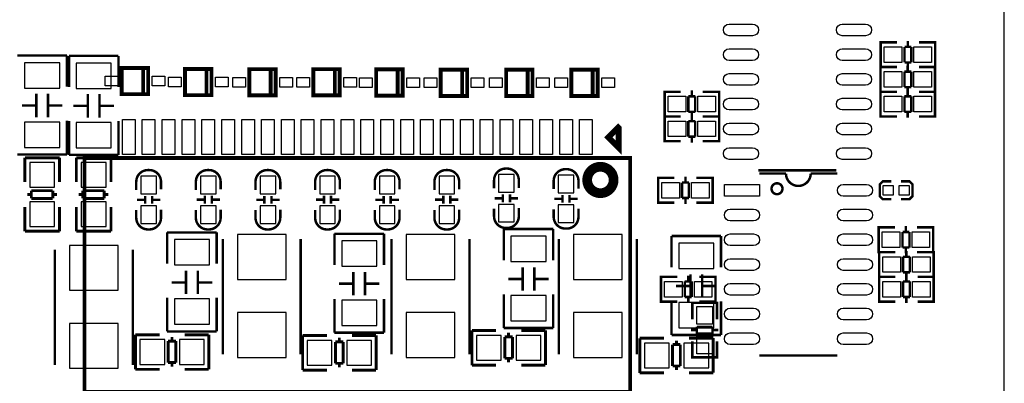
# Model space of a CAD drawing. Extents: x -27 to 230, y -12 to 178.
# Drawn here: x 179 to 230, y 35 to 54 of the extents above; entities that cross this region are included whole.
import ezdxf

# ---------------------------------------------------------------- set-up
doc = ezdxf.new("R2010")
doc.units = 0
for name, color, linetype in [('BOT', 6, 'CONTINUOUS'), ('OUTLINE', 2, 'CONTINUOUS'), ('SIL_BOT', 3, 'CONTINUOUS'), ('SIL_TOP', 4, 'CONTINUOUS'), ('TOP', 5, 'CONTINUOUS')]:
    doc.layers.add(name, color=color, linetype=linetype)

msp = doc.modelspace()

# ---------------------------------------------------------------- linework, layer by layer
at = {"layer": 'BOT'}
for points in [[(179.730781, 51.539394), (179.730781, 50.239422), (181.530879, 50.239422), (181.530879, 51.539394)], [(182.372381, 51.52263), (182.372381, 50.222658), (184.172479, 50.222658), (184.172479, 51.52263)], [(179.730781, 48.491394), (179.730781, 47.191422), (181.530879, 47.191422), (181.530879, 48.491394)], [(182.372381, 48.47463), (182.372381, 47.174658), (184.172479, 47.174658), (184.172479, 48.47463)], [(181.26583, 45.15424), (181.26583, 46.42424), (179.99583, 46.42424), (179.99583, 45.15424)], [(183.90743, 45.15424), (183.90743, 46.42424), (182.63743, 46.42424), (182.63743, 45.15424)], [(185.691958, 45.715911), (185.691958, 44.815989), (186.492058, 44.815989), (186.492058, 45.715911)], [(189.552072, 44.815989), (189.552072, 45.715911), (188.751972, 45.715911), (188.751972, 44.815989)], [(191.811961, 45.715911), (191.811961, 44.815989), (192.612061, 44.815989), (192.612061, 45.715911)], [(195.672075, 44.815989), (195.672075, 45.715911), (194.871975, 45.715911), (194.871975, 44.815989)], [(197.931964, 45.715911), (197.931964, 44.815989), (198.732064, 44.815989), (198.732064, 45.715911)], [(201.792078, 44.815989), (201.792078, 45.715911), (200.991978, 45.715911), (200.991978, 44.815989)], [(204.051967, 45.792111), (204.051967, 44.892189), (204.852067, 44.892189), (204.852067, 45.792111)], [(207.912081, 44.860489), (207.912081, 45.760411), (207.111981, 45.760411), (207.111981, 44.860489)], [(181.26583, 43.12224), (181.26583, 44.39224), (179.99583, 44.39224), (179.99583, 43.12224)], [(183.90743, 43.12224), (183.90743, 44.39224), (182.63743, 44.39224), (182.63743, 43.12224)], [(185.691958, 44.191911), (185.691958, 43.291989), (186.492058, 43.291989), (186.492058, 44.191911)], [(189.552072, 43.291989), (189.552072, 44.191911), (188.751972, 44.191911), (188.751972, 43.291989)], [(191.811961, 44.191911), (191.811961, 43.291989), (192.612061, 43.291989), (192.612061, 44.191911)], [(195.672075, 43.291989), (195.672075, 44.191911), (194.871975, 44.191911), (194.871975, 43.291989)], [(197.931964, 44.191911), (197.931964, 43.291989), (198.732064, 43.291989), (198.732064, 44.191911)], [(201.792078, 43.291989), (201.792078, 44.191911), (200.991978, 44.191911), (200.991978, 43.291989)], [(204.051967, 44.268111), (204.051967, 43.368189), (204.852067, 43.368189), (204.852067, 44.268111)], [(207.912081, 43.336489), (207.912081, 44.236411), (207.111981, 44.236411), (207.111981, 43.336489)], [(187.412655, 42.45737), (187.412655, 41.157398), (189.212753, 41.157398), (189.212753, 42.45737)], [(190.645415, 40.413711), (193.145537, 40.413711), (193.145537, 42.713681), (190.645415, 42.713681)], [(199.306815, 40.413711), (201.806937, 40.413711), (201.806937, 42.713681), (199.306815, 42.713681)], [(204.684655, 42.634916), (204.684655, 41.334944), (206.484753, 41.334944), (206.484753, 42.634916)], [(207.893539, 40.413711), (210.393661, 40.413711), (210.393661, 42.713681), (207.893539, 42.713681)], [(182.027703, 39.854911), (184.527825, 39.854911), (184.527825, 42.154881), (182.027703, 42.154881)], [(195.997855, 42.392092), (195.997855, 41.09212), (197.797953, 41.09212), (197.797953, 42.392092)], [(213.295255, 42.273982), (213.295255, 40.97401), (215.095353, 40.97401), (215.095353, 42.273982)], [(187.412655, 39.40937), (187.412655, 38.109398), (189.212753, 38.109398), (189.212753, 39.40937)], [(204.684655, 39.586916), (204.684655, 38.286944), (206.484753, 38.286944), (206.484753, 39.586916)], [(195.997855, 39.344092), (195.997855, 38.04412), (197.797953, 38.04412), (197.797953, 39.344092)], [(213.295255, 39.225982), (213.295255, 37.92601), (215.095353, 37.92601), (215.095353, 39.225982)], [(190.645415, 36.413719), (193.145537, 36.413719), (193.145537, 38.713689), (190.645415, 38.713689)], [(199.306815, 36.413719), (201.806937, 36.413719), (201.806937, 38.713689), (199.306815, 38.713689)], [(207.893539, 36.413719), (210.393661, 36.413719), (210.393661, 38.713689), (207.893539, 38.713689)], [(182.027703, 35.854919), (184.527825, 35.854919), (184.527825, 38.154889), (182.027703, 38.154889)], [(202.917704, 36.268304), (204.187704, 36.268304), (204.187704, 37.538304), (202.917704, 37.538304)], [(204.949704, 36.268304), (206.219704, 36.268304), (206.219704, 37.538304), (204.949704, 37.538304)], [(185.645704, 36.051998), (186.915704, 36.051998), (186.915704, 37.321998), (185.645704, 37.321998)], [(187.677704, 36.051998), (188.947704, 36.051998), (188.947704, 37.321998), (187.677704, 37.321998)], [(194.230904, 36.014304), (195.500904, 36.014304), (195.500904, 37.284304), (194.230904, 37.284304)], [(196.262904, 36.014304), (197.532904, 36.014304), (197.532904, 37.284304), (196.262904, 37.284304)], [(211.528304, 35.874198), (212.798304, 35.874198), (212.798304, 37.144198), (211.528304, 37.144198)], [(213.560304, 35.874198), (214.830304, 35.874198), (214.830304, 37.144198), (213.560304, 37.144198)]]:
    msp.add_lwpolyline(points, close=True, dxfattribs=at)
at = {"layer": 'OUTLINE'}
msp.add_lwpolyline([(2.032, 86.000082, 0.414214), (0, 83.968082), (0, 2.032, 0.414214), (2.032, 0), (227.96754, 0, 0.414214), (229.99954, 2.032), (229.99954, 83.968082, 0.414214), (227.96754, 86.000082)], format="xyb", close=True, dxfattribs=at)
at = {"layer": 'SIL_BOT'}
for points, const_width in [([(179.36083, 51.905408), (181.90083, 51.905408)], 0.127), ([(181.90083, 51.905408), (181.90083, 50.305462)], 0.127), ([(182.00243, 50.288698), (182.00243, 51.888644)], 0.127), ([(182.00243, 51.888644), (184.54243, 51.888644)], 0.127), ([(184.54243, 51.888644), (184.54243, 50.288698)], 0.127), ([(180.330856, 49.94148), (180.330856, 48.74133)], 0.127), ([(180.930804, 49.94148), (180.930804, 48.74133)], 0.127), ([(182.972456, 49.924716), (182.972456, 48.724566)], 0.127), ([(183.572404, 49.924716), (183.572404, 48.724566)], 0.127), ([(179.590954, 49.341532), (180.330856, 49.341532)], 0.127), ([(180.930804, 49.341532), (181.670706, 49.341532)], 0.127), ([(182.232554, 49.324768), (182.972456, 49.324768)], 0.127), ([(183.572404, 49.324768), (184.312306, 49.324768)], 0.127), ([(181.90083, 48.555402), (181.90083, 46.825408)], 0.127), ([(182.00243, 46.808644), (182.00243, 48.538638)], 0.127), ([(184.54243, 48.538638), (184.54243, 46.808644)], 0.127), ([(181.90083, 46.825408), (179.36083, 46.825408)], 0.127), ([(181.51983, 46.657158), (179.739798, 46.657158)], 0.150114), ([(179.74183, 46.657158), (179.74183, 45.41713)], 0.150114), ([(181.51983, 45.41713), (181.51983, 46.657158)], 0.150114), ([(184.54243, 46.808644), (182.00243, 46.808644)], 0.127), ([(184.16143, 46.657158), (182.381398, 46.657158)], 0.150114), ([(182.38343, 46.657158), (182.38343, 45.41713)], 0.150114), ([(184.16143, 45.41713), (184.16143, 46.657158)], 0.150114), ([(181.17185, 44.969328), (180.071776, 44.969328)], 0.150114), ([(180.071776, 44.969328), (180.071776, 44.569278)], 0.150114), ([(181.17185, 44.569278), (181.17185, 44.969328)], 0.150114), ([(183.81345, 44.969328), (182.713376, 44.969328)], 0.150114), ([(182.713376, 44.969328), (182.713376, 44.569278)], 0.150114), ([(183.81345, 44.569278), (183.81345, 44.969328)], 0.150114), ([(180.071776, 44.769176), (179.861718, 44.769176)], 0.150114), ([(180.071776, 44.569278), (181.17185, 44.569278)], 0.150114), ([(181.381908, 44.769176), (181.17185, 44.769176)], 0.150114), ([(182.713376, 44.769176), (182.503318, 44.769176)], 0.150114), ([(182.713376, 44.569278), (183.81345, 44.569278)], 0.150114), ([(184.023508, 44.769176), (183.81345, 44.769176)], 0.150114), ([(185.49206, 44.501918), (185.89211, 44.501918)], 0.127), ([(185.911922, 44.70207), (185.911922, 44.30202)], 0.127), ([(186.272094, 44.70207), (186.272094, 44.30202)], 0.127), ([(186.291906, 44.501918), (186.691956, 44.501918)], 0.127), ([(188.952124, 44.505982), (188.552074, 44.505982)], 0.127), ([(188.971936, 44.30583), (188.971936, 44.70588)], 0.127), ([(189.332108, 44.30583), (189.332108, 44.70588)], 0.127), ([(189.75197, 44.505982), (189.35192, 44.505982)], 0.127), ([(191.612063, 44.501918), (192.012113, 44.501918)], 0.127), ([(192.031925, 44.70207), (192.031925, 44.30202)], 0.127), ([(192.392097, 44.70207), (192.392097, 44.30202)], 0.127), ([(192.411909, 44.501918), (192.811959, 44.501918)], 0.127), ([(195.072127, 44.505982), (194.672077, 44.505982)], 0.127), ([(195.091939, 44.30583), (195.091939, 44.70588)], 0.127), ([(195.452111, 44.30583), (195.452111, 44.70588)], 0.127), ([(195.871973, 44.505982), (195.471923, 44.505982)], 0.127), ([(197.732066, 44.501918), (198.132116, 44.501918)], 0.127), ([(198.151928, 44.70207), (198.151928, 44.30202)], 0.127), ([(198.5121, 44.70207), (198.5121, 44.30202)], 0.127), ([(198.531912, 44.501918), (198.931962, 44.501918)], 0.127), ([(201.19213, 44.505982), (200.79208, 44.505982)], 0.127), ([(201.211942, 44.30583), (201.211942, 44.70588)], 0.127), ([(201.572114, 44.30583), (201.572114, 44.70588)], 0.127), ([(201.991976, 44.505982), (201.591926, 44.505982)], 0.127), ([(203.852069, 44.578118), (204.252119, 44.578118)], 0.127), ([(204.271931, 44.77827), (204.271931, 44.37822)], 0.127), ([(204.632103, 44.77827), (204.632103, 44.37822)], 0.127), ([(204.651915, 44.578118), (205.051965, 44.578118)], 0.127), ([(207.312133, 44.550482), (206.912083, 44.550482)], 0.127), ([(207.331945, 44.35033), (207.331945, 44.75038)], 0.127), ([(207.692117, 44.35033), (207.692117, 44.75038)], 0.127), ([(208.111979, 44.550482), (207.711929, 44.550482)], 0.127), ([(179.74183, 44.12935), (179.74183, 42.889322)], 0.150114), ([(181.51983, 42.889322), (181.51983, 44.12935)], 0.150114), ([(182.38343, 44.12935), (182.38343, 42.889322)], 0.150114), ([(184.16143, 42.889322), (184.16143, 44.12935)], 0.150114), ([(179.74183, 42.889322), (181.521862, 42.889322)], 0.150114), ([(182.38343, 42.889322), (184.163462, 42.889322)], 0.150114), ([(204.314704, 41.400984), (204.314704, 43.00093)], 0.127), ([(204.314704, 43.00093), (206.854704, 43.00093)], 0.127), ([(206.854704, 43.00093), (206.854704, 41.400984)], 0.127), ([(187.042704, 41.223438), (187.042704, 42.823384)], 0.127), ([(187.042704, 42.823384), (189.582704, 42.823384)], 0.127), ([(189.582704, 42.823384), (189.582704, 41.223438)], 0.127), ([(189.89548, 36.573612), (189.89548, 42.49359)], 0.127), ([(193.895472, 36.573612), (193.895472, 42.49359)], 0.127), ([(195.627904, 41.15816), (195.627904, 42.758106)], 0.127), ([(195.627904, 42.758106), (198.167904, 42.758106)], 0.127), ([(198.167904, 42.758106), (198.167904, 41.15816)], 0.127), ([(198.55688, 36.573612), (198.55688, 42.49359)], 0.127), ([(202.556872, 36.573612), (202.556872, 42.49359)], 0.127), ([(207.143604, 36.573612), (207.143604, 42.49359)], 0.127), ([(211.143596, 36.573612), (211.143596, 42.49359)], 0.127), ([(212.925304, 41.04005), (212.925304, 42.639996)], 0.127), ([(212.925304, 42.639996), (215.465304, 42.639996)], 0.127), ([(215.465304, 42.639996), (215.465304, 41.04005)], 0.127), ([(181.277768, 36.014812), (181.277768, 41.93479)], 0.127), ([(185.27776, 36.014812), (185.27776, 41.93479)], 0.127), ([(205.28473, 41.037002), (205.28473, 39.836852)], 0.127), ([(205.884678, 41.037002), (205.884678, 39.836852)], 0.127), ([(188.01273, 40.859456), (188.01273, 39.659306)], 0.127), ([(188.612678, 40.859456), (188.612678, 39.659306)], 0.127), ([(196.59793, 40.794178), (196.59793, 39.594028)], 0.127), ([(197.197878, 40.794178), (197.197878, 39.594028)], 0.127), ([(204.544828, 40.437054), (205.28473, 40.437054)], 0.127), ([(205.884678, 40.437054), (206.62458, 40.437054)], 0.127), ([(213.89533, 40.676068), (213.89533, 39.475918)], 0.127), ([(214.495278, 40.676068), (214.495278, 39.475918)], 0.127), ([(187.272828, 40.259508), (188.01273, 40.259508)], 0.127), ([(188.612678, 40.259508), (189.35258, 40.259508)], 0.127), ([(195.858028, 40.19423), (196.59793, 40.19423)], 0.127), ([(197.197878, 40.19423), (197.93778, 40.19423)], 0.127), ([(213.155428, 40.07612), (213.89533, 40.07612)], 0.127), ([(214.495278, 40.07612), (215.23518, 40.07612)], 0.127), ([(187.042704, 37.743384), (187.042704, 39.473378)], 0.127), ([(189.582704, 39.473378), (189.582704, 37.743384)], 0.127), ([(195.627904, 37.678106), (195.627904, 39.4081)], 0.127), ([(198.167904, 39.4081), (198.167904, 37.678106)], 0.127), ([(204.314704, 37.92093), (204.314704, 39.650924)], 0.127), ([(206.854704, 39.650924), (206.854704, 37.92093)], 0.127), ([(212.925304, 37.559996), (212.925304, 39.28999)], 0.127), ([(215.465304, 39.28999), (215.465304, 37.559996)], 0.127), ([(206.854704, 37.92093), (204.314704, 37.92093)], 0.127), ([(186.652814, 37.575998), (185.412786, 37.575998)], 0.150114), ([(185.412786, 37.575998), (185.412786, 35.795966)], 0.150114), ([(189.582704, 37.743384), (187.042704, 37.743384)], 0.127), ([(187.29264, 37.246052), (187.29264, 37.45611)], 0.150114), ([(189.180622, 37.575998), (187.940594, 37.575998)], 0.150114), ([(189.180622, 35.797998), (189.180622, 37.57803)], 0.150114), ([(195.238014, 37.538304), (193.997986, 37.538304)], 0.150114), ([(193.997986, 37.538304), (193.997986, 35.758272)], 0.150114), ([(198.167904, 37.678106), (195.627904, 37.678106)], 0.127), ([(195.87784, 37.208358), (195.87784, 37.418416)], 0.150114), ([(197.765822, 37.538304), (196.525794, 37.538304)], 0.150114), ([(197.765822, 35.760304), (197.765822, 37.540336)], 0.150114), ([(203.924814, 37.792304), (202.684786, 37.792304)], 0.150114), ([(202.684786, 37.792304), (202.684786, 36.012272)], 0.150114), ([(204.764792, 37.462358), (204.364742, 37.462358)], 0.150114), ([(204.364742, 37.462358), (204.364742, 36.362284)], 0.150114), ([(204.56464, 37.462358), (204.56464, 37.672416)], 0.150114), ([(204.764792, 36.362284), (204.764792, 37.462358)], 0.150114), ([(206.452622, 37.792304), (205.212594, 37.792304)], 0.150114), ([(206.452622, 36.014304), (206.452622, 37.794336)], 0.150114), ([(212.535414, 37.398198), (211.295386, 37.398198)], 0.150114), ([(211.295386, 37.398198), (211.295386, 35.618166)], 0.150114), ([(215.465304, 37.559996), (212.925304, 37.559996)], 0.127), ([(215.063222, 37.398198), (213.823194, 37.398198)], 0.150114), ([(215.063222, 35.620198), (215.063222, 37.40023)], 0.150114), ([(187.492792, 37.246052), (187.092742, 37.246052)], 0.150114), ([(187.092742, 37.246052), (187.092742, 36.145978)], 0.150114), ([(187.492792, 36.145978), (187.492792, 37.246052)], 0.150114), ([(196.077992, 37.208358), (195.677942, 37.208358)], 0.150114), ([(195.677942, 37.208358), (195.677942, 36.108284)], 0.150114), ([(196.077992, 36.108284), (196.077992, 37.208358)], 0.150114), ([(213.375392, 37.068252), (212.975342, 37.068252)], 0.150114), ([(212.975342, 37.068252), (212.975342, 35.968178)], 0.150114), ([(213.17524, 37.068252), (213.17524, 37.27831)], 0.150114), ([(213.375392, 35.968178), (213.375392, 37.068252)], 0.150114), ([(204.364742, 36.362284), (204.764792, 36.362284)], 0.150114), ([(204.56464, 36.152226), (204.56464, 36.362284)], 0.150114), ([(185.412786, 35.797998), (186.652814, 35.797998)], 0.150114), ([(187.092742, 36.145978), (187.492792, 36.145978)], 0.150114), ([(187.29264, 35.93592), (187.29264, 36.145978)], 0.150114), ([(187.940594, 35.797998), (189.180622, 35.797998)], 0.150114), ([(195.677942, 36.108284), (196.077992, 36.108284)], 0.150114), ([(195.87784, 35.898226), (195.87784, 36.108284)], 0.150114), ([(202.684786, 36.014304), (203.924814, 36.014304)], 0.150114), ([(205.212594, 36.014304), (206.452622, 36.014304)], 0.150114), ([(212.975342, 35.968178), (213.375392, 35.968178)], 0.150114), ([(213.17524, 35.75812), (213.17524, 35.968178)], 0.150114), ([(193.997986, 35.760304), (195.238014, 35.760304)], 0.150114), ([(196.525794, 35.760304), (197.765822, 35.760304)], 0.150114), ([(211.295386, 35.620198), (212.535414, 35.620198)], 0.150114), ([(213.823194, 35.620198), (215.063222, 35.620198)], 0.150114)]:
    msp.add_lwpolyline(points, dxfattribs=dict(at, const_width=const_width))
at = {"layer": 'SIL_BOT', "const_width": 0.127}
for points in [[(185.457008, 45.01195), (185.457008, 45.428002, -0.414214), (186.056956, 46.02795), (186.12706, 46.02795, -0.414214), (186.727008, 45.428002), (186.727008, 45.036842)], [(188.517022, 45.01195), (188.517022, 45.428002, -0.414214), (189.11697, 46.02795), (189.187074, 46.02795, -0.414214), (189.787022, 45.428002), (189.787022, 45.036842)], [(191.577011, 45.01195), (191.577011, 45.428002, -0.414214), (192.176959, 46.02795), (192.247063, 46.02795, -0.414214), (192.847011, 45.428002), (192.847011, 45.036842)], [(194.637025, 45.01195), (194.637025, 45.428002, -0.414214), (195.236973, 46.02795), (195.307077, 46.02795, -0.414214), (195.907025, 45.428002), (195.907025, 45.036842)], [(197.697014, 45.01195), (197.697014, 45.428002, -0.414214), (198.296962, 46.02795), (198.367066, 46.02795, -0.414214), (198.967014, 45.428002), (198.967014, 45.036842)], [(200.757028, 45.01195), (200.757028, 45.428002, -0.414214), (201.356976, 46.02795), (201.42708, 46.02795, -0.414214), (202.027028, 45.428002), (202.027028, 45.036842)], [(203.817017, 45.08815), (203.817017, 45.504202, -0.414214), (204.416965, 46.10415), (204.487069, 46.10415, -0.414214), (205.087017, 45.504202), (205.087017, 45.113042)], [(206.877031, 45.05645), (206.877031, 45.472502, -0.414214), (207.476979, 46.07245), (207.547083, 46.07245, -0.414214), (208.147031, 45.472502), (208.147031, 45.081342)], [(186.727008, 43.99595), (186.727008, 43.579898, -0.414214), (186.12706, 42.97995), (186.056956, 42.97995, -0.414214), (185.457008, 43.579898), (185.457008, 43.971058)], [(189.787022, 43.99595), (189.787022, 43.579898, -0.414214), (189.187074, 42.97995), (189.11697, 42.97995, -0.414214), (188.517022, 43.579898), (188.517022, 43.971058)], [(192.847011, 43.99595), (192.847011, 43.579898, -0.414214), (192.247063, 42.97995), (192.176959, 42.97995, -0.414214), (191.577011, 43.579898), (191.577011, 43.971058)], [(195.907025, 43.99595), (195.907025, 43.579898, -0.414214), (195.307077, 42.97995), (195.236973, 42.97995, -0.414214), (194.637025, 43.579898), (194.637025, 43.971058)], [(198.967014, 43.99595), (198.967014, 43.579898, -0.414214), (198.367066, 42.97995), (198.296962, 42.97995, -0.414214), (197.697014, 43.579898), (197.697014, 43.971058)], [(202.027028, 43.99595), (202.027028, 43.579898, -0.414214), (201.42708, 42.97995), (201.356976, 42.97995, -0.414214), (200.757028, 43.579898), (200.757028, 43.971058)], [(205.087017, 44.07215), (205.087017, 43.656098, -0.414214), (204.487069, 43.05615), (204.416965, 43.05615, -0.414214), (203.817017, 43.656098), (203.817017, 44.047258)], [(208.147031, 44.04045), (208.147031, 43.624398, -0.414214), (207.547083, 43.02445), (207.476979, 43.02445, -0.414214), (206.877031, 43.624398), (206.877031, 44.015558)]]:
    msp.add_lwpolyline(points, format="xyb", dxfattribs=at)
at = {"layer": 'SIL_TOP'}
for points, const_width in [([(223.859344, 51.317728), (223.656398, 51.317728), (223.656398, 52.587728), (223.834452, 52.587728)], 0.127), ([(223.656398, 51.353796), (223.656398, 52.55166)], 0.127), ([(223.661478, 52.587728), (224.492312, 52.587728)], 0.127), ([(225.05035, 52.351762), (225.05035, 52.653768)], 0.127), ([(226.440492, 52.587728), (225.622358, 52.587728)], 0.127), ([(226.247452, 51.317728), (226.450398, 51.317728), (226.450398, 52.587728), (226.272344, 52.587728)], 0.127), ([(226.450398, 51.353796), (226.450398, 52.55166)], 0.127), ([(225.231452, 52.351762), (224.880424, 52.351762)], 0.127), ([(224.880424, 52.351762), (224.880424, 51.553694)], 0.127), ([(225.231452, 51.553694), (225.231452, 52.351762)], 0.127), ([(224.880424, 51.553694), (225.231452, 51.553694)], 0.127), ([(225.05035, 51.251688), (225.05035, 51.553694)], 0.127), ([(186.066684, 49.921922), (184.71261, 49.921922), (184.71261, 51.271678), (186.066684, 51.271678), (186.066684, 49.921922), (185.812684, 49.921922), (185.812684, 51.271678), (186.066684, 51.271678)], 0.199898), ([(189.317884, 49.871122), (187.96381, 49.871122), (187.96381, 51.220878), (189.317884, 51.220878), (189.317884, 49.871122), (189.063884, 49.871122), (189.063884, 51.220878), (189.317884, 51.220878)], 0.199898), ([(192.610334, 49.859692), (191.25626, 49.859692), (191.25626, 51.209448), (192.610334, 51.209448), (192.610334, 49.859692), (192.356334, 49.859692), (192.356334, 51.209448), (192.610334, 51.209448)], 0.199898), ([(195.898491, 49.859692), (194.544417, 49.859692), (194.544417, 51.209448), (195.898491, 51.209448), (195.898491, 49.859692), (195.644491, 49.859692), (195.644491, 51.209448), (195.898491, 51.209448)], 0.199898), ([(199.122284, 49.845722), (197.76821, 49.845722), (197.76821, 51.195478), (199.122284, 51.195478), (199.122284, 49.845722), (198.868284, 49.845722), (198.868284, 51.195478), (199.122284, 51.195478)], 0.199898), ([(202.435562, 49.834292), (201.081488, 49.834292), (201.081488, 51.184048), (202.435562, 51.184048), (202.435562, 49.834292), (202.181562, 49.834292), (202.181562, 51.184048), (202.435562, 51.184048)], 0.199898), ([(205.792045, 49.834292), (204.437971, 49.834292), (204.437971, 51.184048), (205.792045, 51.184048), (205.792045, 49.834292), (205.538045, 49.834292), (205.538045, 51.184048), (205.792045, 51.184048)], 0.199898), ([(209.134177, 49.834292), (207.780103, 49.834292), (207.780103, 51.184048), (209.134177, 51.184048), (209.134177, 49.834292), (208.880177, 49.834292), (208.880177, 51.184048), (209.134177, 51.184048)], 0.199898), ([(223.853096, 50.047728), (223.65015, 50.047728), (223.65015, 51.317728), (223.828204, 51.317728)], 0.127), ([(223.65015, 50.083796), (223.65015, 51.28166)], 0.127), ([(223.65523, 51.317728), (224.486064, 51.317728)], 0.127), ([(224.492312, 51.317728), (223.661478, 51.317728)], 0.127), ([(225.225204, 51.081762), (224.874176, 51.081762)], 0.127), ([(224.874176, 51.081762), (224.874176, 50.283694)], 0.127), ([(225.044102, 51.081762), (225.044102, 51.383768)], 0.127), ([(225.225204, 50.283694), (225.225204, 51.081762)], 0.127), ([(226.434244, 51.317728), (225.61611, 51.317728)], 0.127), ([(225.622358, 51.317728), (226.440492, 51.317728)], 0.127), ([(226.241204, 50.047728), (226.44415, 50.047728), (226.44415, 51.317728), (226.266096, 51.317728)], 0.127), ([(226.44415, 50.083796), (226.44415, 51.28166)], 0.127), ([(212.772396, 50.047728), (212.56945, 50.047728), (212.56945, 48.777728), (212.747504, 48.777728)], 0.127), ([(212.56945, 50.01166), (212.56945, 48.813796)], 0.127), ([(213.39749, 50.047728), (212.579356, 50.047728)], 0.127), ([(213.969498, 50.113768), (213.969498, 49.811762)], 0.127), ([(214.527536, 50.047728), (215.35837, 50.047728)], 0.127), ([(215.160504, 50.047728), (215.36345, 50.047728), (215.36345, 48.777728), (215.185396, 48.777728)], 0.127), ([(215.36345, 50.01166), (215.36345, 48.813796)], 0.127), ([(223.853096, 48.777728), (223.65015, 48.777728), (223.65015, 50.047728), (223.828204, 50.047728)], 0.127), ([(223.65015, 48.813796), (223.65015, 50.01166)], 0.127), ([(223.65523, 50.047728), (224.486064, 50.047728)], 0.127), ([(224.486064, 50.047728), (223.65523, 50.047728)], 0.127), ([(224.874176, 50.283694), (225.225204, 50.283694)], 0.127), ([(225.044102, 49.981688), (225.044102, 50.283694)], 0.127), ([(225.044102, 49.811762), (225.044102, 50.113768)], 0.127), ([(226.434244, 50.047728), (225.61611, 50.047728)], 0.127), ([(225.61611, 50.047728), (226.434244, 50.047728)], 0.127), ([(226.241204, 48.777728), (226.44415, 48.777728), (226.44415, 50.047728), (226.266096, 50.047728)], 0.127), ([(226.44415, 48.813796), (226.44415, 50.01166)], 0.127), ([(213.788396, 49.811762), (213.788396, 49.013694)], 0.127), ([(214.139424, 49.811762), (213.788396, 49.811762)], 0.127), ([(214.139424, 49.013694), (214.139424, 49.811762)], 0.127), ([(225.225204, 49.811762), (224.874176, 49.811762)], 0.127), ([(224.874176, 49.811762), (224.874176, 49.013694)], 0.127), ([(225.225204, 49.013694), (225.225204, 49.811762)], 0.127), ([(213.788396, 49.013694), (214.139424, 49.013694)], 0.127), ([(213.969498, 49.013694), (213.969498, 48.711688)], 0.127), ([(224.874176, 49.013694), (225.225204, 49.013694)], 0.127), ([(225.044102, 48.711688), (225.044102, 49.013694)], 0.127), ([(212.772396, 48.777728), (212.56945, 48.777728), (212.56945, 47.507728), (212.747504, 47.507728)], 0.127), ([(212.56945, 48.74166), (212.56945, 47.543796)], 0.127), ([(212.579356, 48.777728), (213.39749, 48.777728)], 0.127), ([(213.39749, 48.777728), (212.579356, 48.777728)], 0.127), ([(213.788396, 48.541762), (213.788396, 47.743694)], 0.127), ([(214.139424, 48.541762), (213.788396, 48.541762)], 0.127), ([(213.969498, 48.843768), (213.969498, 48.541762)], 0.127), ([(214.139424, 47.743694), (214.139424, 48.541762)], 0.127), ([(215.35837, 48.777728), (214.527536, 48.777728)], 0.127), ([(214.527536, 48.777728), (215.35837, 48.777728)], 0.127), ([(215.160504, 48.777728), (215.36345, 48.777728), (215.36345, 47.507728), (215.185396, 47.507728)], 0.127), ([(215.36345, 48.74166), (215.36345, 47.543796)], 0.127), ([(224.486064, 48.777728), (223.65523, 48.777728)], 0.127), ([(225.61611, 48.777728), (226.434244, 48.777728)], 0.127), ([(212.579356, 47.507728), (213.39749, 47.507728)], 0.127), ([(213.788396, 47.743694), (214.139424, 47.743694)], 0.127), ([(213.969498, 47.743694), (213.969498, 47.441688)], 0.127), ([(215.35837, 47.507728), (214.527536, 47.507728)], 0.127), ([(196.802019, 46.640674), (182.802022, 46.640674), (182.802022, 34.63417), (196.802019, 34.63417)], 0.2032), ([(196.802019, 34.63417), (210.802017, 34.63417), (210.802017, 46.640674), (196.802019, 46.640674)], 0.2032), ([(217.384884, 46.012684), (221.384876, 46.012684)], 0.127), ([(212.444838, 45.624572), (212.241892, 45.624572), (212.241892, 44.354572), (212.419946, 44.354572)], 0.127), ([(212.241892, 45.588504), (212.241892, 44.39064)], 0.127), ([(213.069932, 45.624572), (212.251798, 45.624572)], 0.127), ([(213.64194, 45.690612), (213.64194, 45.388606)], 0.127), ([(214.199978, 45.624572), (215.030812, 45.624572)], 0.127), ([(214.832946, 45.624572), (215.035892, 45.624572), (215.035892, 44.354572), (214.857838, 44.354572)], 0.127), ([(215.035892, 45.588504), (215.035892, 44.39064)], 0.127), ([(220.065854, 45.849616), (221.435676, 45.849616)], 0.127), ([(224.194878, 44.532372), (223.763078, 44.532372), (223.610678, 44.684772), (223.610678, 45.294372), (223.763078, 45.446772), (224.194878, 45.446772)], 0.127), ([(224.702878, 45.446772), (225.134678, 45.446772), (225.287078, 45.294372), (225.287078, 44.684772), (225.134678, 44.532372), (224.702878, 44.532372)], 0.127), ([(213.460838, 45.388606), (213.460838, 44.590538)], 0.127), ([(213.811866, 45.388606), (213.460838, 45.388606)], 0.127), ([(213.811866, 44.590538), (213.811866, 45.388606)], 0.127), ([(213.460838, 44.590538), (213.811866, 44.590538)], 0.127), ([(213.64194, 44.590538), (213.64194, 44.288532)], 0.127), ([(212.251798, 44.354572), (213.069932, 44.354572)], 0.127), ([(215.030812, 44.354572), (214.199978, 44.354572)], 0.127), ([(223.757744, 41.814572), (223.554798, 41.814572), (223.554798, 43.084572), (223.732852, 43.084572)], 0.127), ([(223.554798, 41.85064), (223.554798, 43.048504)], 0.127), ([(223.559878, 43.084572), (224.390712, 43.084572)], 0.127), ([(224.94875, 42.848606), (224.94875, 43.150612)], 0.127), ([(226.338892, 43.084572), (225.520758, 43.084572)], 0.127), ([(226.145852, 41.814572), (226.348798, 41.814572), (226.348798, 43.084572), (226.170744, 43.084572)], 0.127), ([(226.348798, 41.85064), (226.348798, 43.048504)], 0.127), ([(225.129852, 42.848606), (224.778824, 42.848606)], 0.127), ([(224.778824, 42.848606), (224.778824, 42.050538)], 0.127), ([(225.129852, 42.050538), (225.129852, 42.848606)], 0.127), ([(224.778824, 42.050538), (225.129852, 42.050538)], 0.127), ([(224.94875, 41.748532), (224.94875, 42.050538)], 0.127), ([(224.97415, 41.578606), (224.97415, 41.880612)], 0.127), ([(224.390712, 41.814572), (223.559878, 41.814572)], 0.127), ([(223.783144, 40.544572), (223.580198, 40.544572), (223.580198, 41.814572), (223.758252, 41.814572)], 0.127), ([(223.580198, 40.58064), (223.580198, 41.778504)], 0.127), ([(223.585278, 41.814572), (224.416112, 41.814572)], 0.127), ([(225.155252, 41.578606), (224.804224, 41.578606)], 0.127), ([(224.804224, 41.578606), (224.804224, 40.780538)], 0.127), ([(225.155252, 40.780538), (225.155252, 41.578606)], 0.127), ([(225.520758, 41.814572), (226.338892, 41.814572)], 0.127), ([(226.364292, 41.814572), (225.546158, 41.814572)], 0.127), ([(226.171252, 40.544572), (226.374198, 40.544572), (226.374198, 41.814572), (226.196144, 41.814572)], 0.127), ([(226.374198, 40.58064), (226.374198, 41.778504)], 0.127), ([(212.588348, 40.544572), (212.385402, 40.544572), (212.385402, 39.274572), (212.563456, 39.274572)], 0.127), ([(212.385402, 40.508504), (212.385402, 39.31064)], 0.127), ([(213.213442, 40.544572), (212.395308, 40.544572)], 0.127), ([(213.78545, 40.610612), (213.78545, 40.308606)], 0.127), ([(214.343488, 40.544572), (215.174322, 40.544572)], 0.127), ([(214.976456, 40.544572), (215.179402, 40.544572), (215.179402, 39.274572), (215.001348, 39.274572)], 0.127), ([(215.179402, 40.508504), (215.179402, 39.31064)], 0.127), ([(223.783144, 39.274572), (223.580198, 39.274572), (223.580198, 40.544572), (223.758252, 40.544572)], 0.127), ([(223.580198, 39.31064), (223.580198, 40.508504)], 0.127), ([(224.416112, 40.544572), (223.585278, 40.544572)], 0.127), ([(223.585278, 40.544572), (224.416112, 40.544572)], 0.127), ([(224.804224, 40.780538), (225.155252, 40.780538)], 0.127), ([(224.97415, 40.478532), (224.97415, 40.780538)], 0.127), ([(224.97415, 40.308606), (224.97415, 40.610612)], 0.127), ([(225.546158, 40.544572), (226.364292, 40.544572)], 0.127), ([(226.364292, 40.544572), (225.546158, 40.544572)], 0.127), ([(226.171252, 39.274572), (226.374198, 39.274572), (226.374198, 40.544572), (226.196144, 40.544572)], 0.127), ([(226.374198, 39.31064), (226.374198, 40.508504)], 0.127), ([(213.604348, 40.308606), (213.604348, 39.510538)], 0.127), ([(213.955376, 40.308606), (213.604348, 40.308606)], 0.127), ([(213.955376, 39.510538), (213.955376, 40.308606)], 0.127), ([(225.155252, 40.308606), (224.804224, 40.308606)], 0.127), ([(224.804224, 40.308606), (224.804224, 39.510538)], 0.127), ([(225.155252, 39.510538), (225.155252, 40.308606)], 0.127), ([(213.604348, 39.510538), (213.955376, 39.510538)], 0.127), ([(213.78545, 39.510538), (213.78545, 39.208532)], 0.127), ([(224.804224, 39.510538), (225.155252, 39.510538)], 0.127), ([(224.97415, 39.208532), (224.97415, 39.510538)], 0.127), ([(212.395308, 39.274572), (213.213442, 39.274572)], 0.127), ([(213.988828, 39.005256), (213.988828, 39.208202), (215.258828, 39.208202), (215.258828, 39.030148)], 0.127), ([(213.988828, 38.372288), (213.988828, 39.203122)], 0.127), ([(214.024896, 39.208202), (215.22276, 39.208202)], 0.127), ([(215.174322, 39.274572), (214.343488, 39.274572)], 0.127), ([(215.258828, 39.203122), (215.258828, 38.372288)], 0.127), ([(224.416112, 39.274572), (223.585278, 39.274572)], 0.127), ([(225.546158, 39.274572), (226.364292, 39.274572)], 0.127), ([(215.022862, 37.984176), (214.224794, 37.984176)], 0.127), ([(214.224794, 37.984176), (214.224794, 37.633148)], 0.127), ([(215.022862, 37.633148), (215.022862, 37.984176)], 0.127), ([(213.922788, 37.81425), (214.224794, 37.81425)], 0.127), ([(214.224794, 37.633148), (215.022862, 37.633148)], 0.127), ([(215.022862, 37.81425), (215.324868, 37.81425)], 0.127), ([(213.988828, 37.242242), (213.988828, 36.424108)], 0.127), ([(215.258828, 36.424108), (215.258828, 37.242242)], 0.127), ([(213.988828, 36.617148), (213.988828, 36.414202), (215.258828, 36.414202), (215.258828, 36.592256)], 0.127), ([(214.024896, 36.414202), (215.22276, 36.414202)], 0.127), ([(217.435684, 36.509528), (221.435676, 36.509528)], 0.127)]:
    msp.add_lwpolyline(points, dxfattribs=dict(at, const_width=const_width))
at = {"layer": 'SIL_TOP', "const_width": 0.299999}
msp.add_lwpolyline([(210.213219, 47.170365), (209.679819, 47.703765), (210.187819, 48.211765), (210.213219, 48.186365)], close=True, dxfattribs=at)
at = {"layer": 'SIL_TOP'}
for points, const_width in [([(209.951168, 45.519365, 1), (208.595671, 45.519365, 1)], 0.499999), ([(218.615768, 45.069582, 1), (218.055952, 45.069582, 1)], 0.127)]:
    msp.add_lwpolyline(points, format="xyb", close=True, dxfattribs=dict(at, const_width=const_width))
at = {"layer": 'SIL_TOP', "const_width": 0.127}
msp.add_lwpolyline([(217.435684, 45.849616), (218.795854, 45.849616, 1), (220.065854, 45.849616)], format="xyb", dxfattribs=at)
at = {"layer": 'TOP'}
for points in [[(217.085037, 52.922754), (215.884887, 52.922754, -1), (215.884887, 53.522702), (217.085037, 53.522702, -1)], [(222.885381, 52.922754), (221.685231, 52.922754, -1), (221.685231, 53.522702), (222.885381, 53.522702, -1)], [(217.085037, 51.652754), (215.884887, 51.652754, -1), (215.884887, 52.252702), (217.085037, 52.252702, -1)], [(222.885381, 51.652754), (221.685231, 51.652754, -1), (221.685231, 52.252702), (222.885381, 52.252702, -1)], [(217.085037, 50.382754), (215.884887, 50.382754, -1), (215.884887, 50.982702), (217.085037, 50.982702, -1)], [(222.885381, 50.382754), (221.685231, 50.382754, -1), (221.685231, 50.982702), (222.885381, 50.982702, -1)], [(217.085037, 49.112754), (215.884887, 49.112754, -1), (215.884887, 49.712702), (217.085037, 49.712702, -1)], [(222.885381, 49.112754), (221.685231, 49.112754, -1), (221.685231, 49.712702), (222.885381, 49.712702, -1)], [(217.085037, 47.842754), (215.884887, 47.842754, -1), (215.884887, 48.442702), (217.085037, 48.442702, -1)], [(222.885381, 47.842754), (221.685231, 47.842754, -1), (221.685231, 48.442702), (222.885381, 48.442702, -1)], [(217.085037, 46.572754), (215.884887, 46.572754, -1), (215.884887, 47.172702), (217.085037, 47.172702, -1)], [(222.885381, 46.572754), (221.685231, 46.572754, -1), (221.685231, 47.172702), (222.885381, 47.172702, -1)], [(222.936181, 44.689598), (221.736031, 44.689598, -1), (221.736031, 45.289546), (222.936181, 45.289546, -1)], [(217.135837, 43.419598), (215.935687, 43.419598, -1), (215.935687, 44.019546), (217.135837, 44.019546, -1)], [(222.936181, 43.419598), (221.736031, 43.419598, -1), (221.736031, 44.019546), (222.936181, 44.019546, -1)], [(217.135837, 42.149598), (215.935687, 42.149598, -1), (215.935687, 42.749546), (217.135837, 42.749546, -1)], [(222.936181, 42.149598), (221.736031, 42.149598, -1), (221.736031, 42.749546), (222.936181, 42.749546, -1)], [(217.135837, 40.879598), (215.935687, 40.879598, -1), (215.935687, 41.479546), (217.135837, 41.479546, -1)], [(222.936181, 40.879598), (221.736031, 40.879598, -1), (221.736031, 41.479546), (222.936181, 41.479546, -1)], [(217.135837, 39.609598), (215.935687, 39.609598, -1), (215.935687, 40.209546), (217.135837, 40.209546, -1)], [(222.936181, 39.609598), (221.736031, 39.609598, -1), (221.736031, 40.209546), (222.936181, 40.209546, -1)], [(217.135837, 38.339598), (215.935687, 38.339598, -1), (215.935687, 38.939546), (217.135837, 38.939546, -1)], [(222.936181, 38.339598), (221.736031, 38.339598, -1), (221.736031, 38.939546), (222.936181, 38.939546, -1)], [(217.135837, 37.069598), (215.935687, 37.069598, -1), (215.935687, 37.669546), (217.135837, 37.669546, -1)], [(222.936181, 37.069598), (221.736031, 37.069598, -1), (221.736031, 37.669546), (222.936181, 37.669546, -1)]]:
    msp.add_lwpolyline(points, format="xyb", close=True, dxfattribs=at)
for points in [[(224.741359, 51.552678), (223.841437, 51.552678), (223.841437, 52.352778), (224.741359, 52.352778)], [(226.265359, 51.552678), (225.365437, 51.552678), (225.365437, 52.352778), (226.265359, 52.352778)], [(224.735111, 50.282678), (223.835189, 50.282678), (223.835189, 51.082778), (224.735111, 51.082778)], [(226.259111, 50.282678), (225.359189, 50.282678), (225.359189, 51.082778), (226.259111, 51.082778)], [(183.862586, 50.84685), (184.512598, 50.84685), (184.512598, 50.34675), (183.862586, 50.34675)], [(186.277618, 50.84685), (186.92763, 50.84685), (186.92763, 50.34675), (186.277618, 50.34675)], [(187.113786, 50.79605), (187.763798, 50.79605), (187.763798, 50.29595), (187.113786, 50.29595)], [(189.528818, 50.79605), (190.17883, 50.79605), (190.17883, 50.29595), (189.528818, 50.29595)], [(190.406236, 50.78462), (191.056247, 50.78462), (191.056247, 50.28452), (190.406236, 50.28452)], [(192.821268, 50.78462), (193.471279, 50.78462), (193.471279, 50.28452), (192.821268, 50.28452)], [(193.694393, 50.78462), (194.344404, 50.78462), (194.344404, 50.28452), (193.694393, 50.28452)], [(196.109425, 50.78462), (196.759436, 50.78462), (196.759436, 50.28452), (196.109425, 50.28452)], [(196.918186, 50.77065), (197.568198, 50.77065), (197.568198, 50.27055), (196.918186, 50.27055)], [(199.333218, 50.77065), (199.98323, 50.77065), (199.98323, 50.27055), (199.333218, 50.27055)], [(200.231464, 50.75922), (200.881475, 50.75922), (200.881475, 50.25912), (200.231464, 50.25912)], [(202.646496, 50.75922), (203.296507, 50.75922), (203.296507, 50.25912), (202.646496, 50.25912)], [(203.587947, 50.75922), (204.237958, 50.75922), (204.237958, 50.25912), (203.587947, 50.25912)], [(206.002979, 50.75922), (206.65299, 50.75922), (206.65299, 50.25912), (206.002979, 50.25912)], [(206.930079, 50.75922), (207.58009, 50.75922), (207.58009, 50.25912), (206.930079, 50.25912)], [(209.345111, 50.75922), (209.995122, 50.75922), (209.995122, 50.25912), (209.345111, 50.25912)], [(212.754489, 49.812778), (213.654411, 49.812778), (213.654411, 49.012678), (212.754489, 49.012678)], [(214.278489, 49.812778), (215.178411, 49.812778), (215.178411, 49.012678), (214.278489, 49.012678)], [(224.735111, 49.012678), (223.835189, 49.012678), (223.835189, 49.812778), (224.735111, 49.812778)], [(226.259111, 49.012678), (225.359189, 49.012678), (225.359189, 49.812778), (226.259111, 49.812778)], [(185.397026, 48.625125), (185.397026, 46.825027), (184.747014, 46.825027), (184.747014, 48.625125)], [(186.417014, 48.625125), (186.417014, 46.825027), (185.767002, 46.825027), (185.767002, 48.625125)], [(187.437027, 48.625125), (187.437027, 46.825027), (186.787015, 46.825027), (186.787015, 48.625125)], [(188.457014, 48.625125), (188.457014, 46.825027), (187.807003, 46.825027), (187.807003, 48.625125)], [(189.477028, 48.625125), (189.477028, 46.825027), (188.827016, 46.825027), (188.827016, 48.625125)], [(190.497015, 48.625125), (190.497015, 46.825027), (189.847004, 46.825027), (189.847004, 48.625125)], [(191.517029, 48.625125), (191.517029, 46.825027), (190.867017, 46.825027), (190.867017, 48.625125)], [(192.537016, 48.625125), (192.537016, 46.825027), (191.887005, 46.825027), (191.887005, 48.625125)], [(193.55703, 48.625125), (193.55703, 46.825027), (192.907018, 46.825027), (192.907018, 48.625125)], [(194.577017, 48.625125), (194.577017, 46.825027), (193.927006, 46.825027), (193.927006, 48.625125)], [(195.597031, 48.625125), (195.597031, 46.825027), (194.947019, 46.825027), (194.947019, 48.625125)], [(196.617019, 48.625125), (196.617019, 46.825027), (195.967007, 46.825027), (195.967007, 48.625125)], [(197.637032, 48.625125), (197.637032, 46.825027), (196.98702, 46.825027), (196.98702, 48.625125)], [(198.657019, 48.625125), (198.657019, 46.825027), (198.007008, 46.825027), (198.007008, 48.625125)], [(199.677033, 48.625125), (199.677033, 46.825027), (199.027021, 46.825027), (199.027021, 48.625125)], [(200.697021, 48.625125), (200.697021, 46.825027), (200.047009, 46.825027), (200.047009, 48.625125)], [(201.717034, 48.625125), (201.717034, 46.825027), (201.067022, 46.825027), (201.067022, 48.625125)], [(202.737022, 48.625125), (202.737022, 46.825027), (202.08701, 46.825027), (202.08701, 48.625125)], [(203.757035, 48.625125), (203.757035, 46.825027), (203.107023, 46.825027), (203.107023, 48.625125)], [(204.777022, 48.625125), (204.777022, 46.825027), (204.127011, 46.825027), (204.127011, 48.625125)], [(205.797036, 48.625125), (205.797036, 46.825027), (205.147024, 46.825027), (205.147024, 48.625125)], [(206.817024, 48.625125), (206.817024, 46.825027), (206.167012, 46.825027), (206.167012, 48.625125)], [(207.837037, 48.625125), (207.837037, 46.825027), (207.187025, 46.825027), (207.187025, 48.625125)], [(208.857024, 48.625125), (208.857024, 46.825027), (208.207013, 46.825027), (208.207013, 48.625125)], [(212.754489, 48.542778), (213.654411, 48.542778), (213.654411, 47.742678), (212.754489, 47.742678)], [(214.278489, 48.542778), (215.178411, 48.542778), (215.178411, 47.742678), (214.278489, 47.742678)], [(212.426931, 45.389622), (213.326853, 45.389622), (213.326853, 44.589522), (212.426931, 44.589522)], [(213.950931, 45.389622), (214.850853, 45.389622), (214.850853, 44.589522), (213.950931, 44.589522)], [(215.635713, 45.289546), (217.435811, 45.289546), (217.435811, 44.689598), (215.635713, 44.689598)], [(223.788478, 44.735572), (223.788478, 45.243572), (224.296478, 45.243572), (224.296478, 44.735572)], [(224.601278, 44.735572), (224.601278, 45.243572), (225.109278, 45.243572), (225.109278, 44.735572)], [(224.639759, 42.049522), (223.739837, 42.049522), (223.739837, 42.849622), (224.639759, 42.849622)], [(226.163759, 42.049522), (225.263837, 42.049522), (225.263837, 42.849622), (226.163759, 42.849622)], [(224.665159, 40.779522), (223.765237, 40.779522), (223.765237, 41.579622), (224.665159, 41.579622)], [(226.189159, 40.779522), (225.289237, 40.779522), (225.289237, 41.579622), (226.189159, 41.579622)], [(212.570441, 40.309622), (213.470363, 40.309622), (213.470363, 39.509522), (212.570441, 39.509522)], [(214.094441, 40.309622), (214.994363, 40.309622), (214.994363, 39.509522), (214.094441, 39.509522)], [(224.665159, 39.509522), (223.765237, 39.509522), (223.765237, 40.309622), (224.665159, 40.309622)], [(226.189159, 39.509522), (225.289237, 39.509522), (225.289237, 40.309622), (226.189159, 40.309622)], [(214.223778, 38.123241), (214.223778, 39.023163), (215.023878, 39.023163), (215.023878, 38.123241)], [(214.223778, 36.599241), (214.223778, 37.499163), (215.023878, 37.499163), (215.023878, 36.599241)]]:
    msp.add_lwpolyline(points, close=True, dxfattribs=at)

doc.saveas('drawing.dxf')
